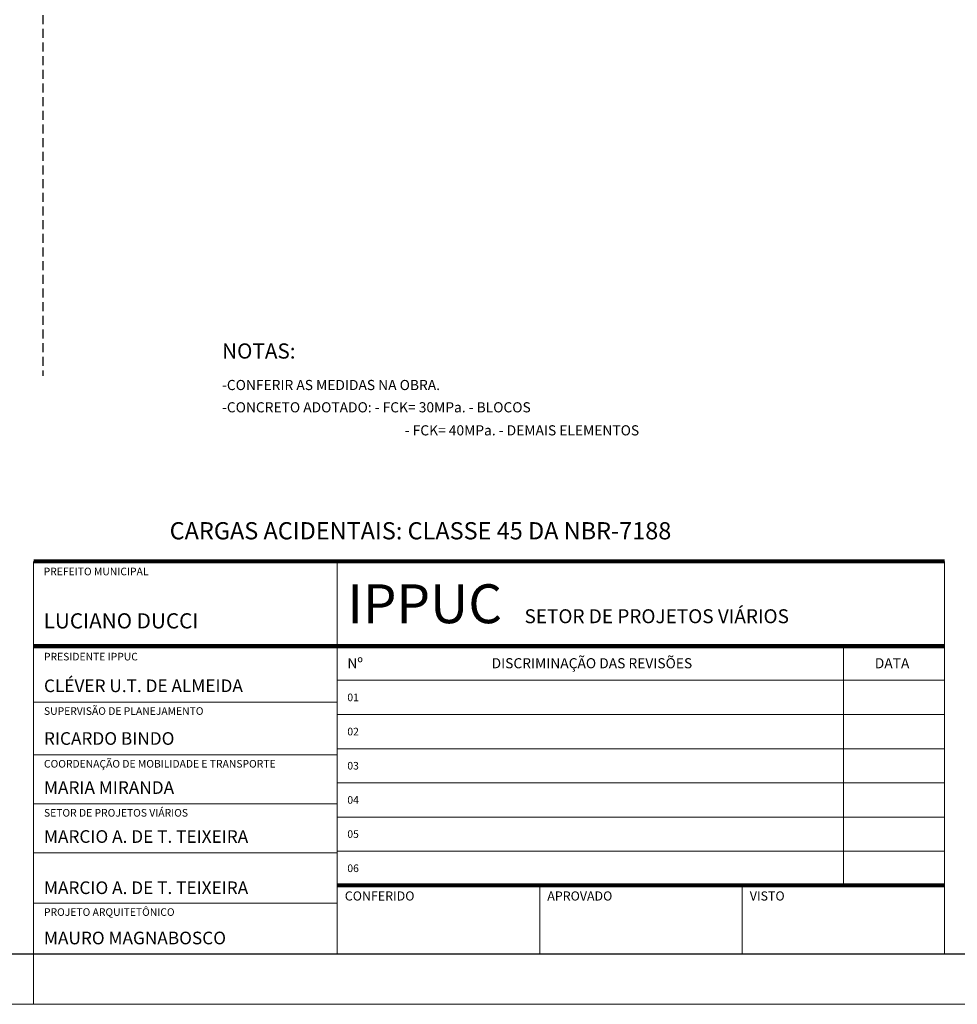
# Model space of a CAD drawing. Extents: x 2810 to 30979, y -1278 to 2192.
# Drawn here: x 29116 to 30042, y -1278 to -305 of the extents above; entities that cross this region are included whole.
import ezdxf

# ---------------------------------------------------------------- set-up
doc = ezdxf.new("R2010")
doc.units = 0
doc.header["$LTSCALE"] = 18
doc.header["$MEASUREMENT"] = 0
doc.linetypes.add('DASHED', pattern=[0.75, 0.5, -0.25])
doc.layers.add('07', color=6, linetype='Continuous')
doc.layers.add('210', color=14, linetype='DASHED')
doc.layers.add('FORMATO', color=1, linetype='Continuous', lineweight=15)
doc.layers.add('TEXTO', color=2, linetype='Continuous', lineweight=25)
doc.styles.add('ROMANS', font='romans.shx')
doc.styles.add('SB-1', font='ARIAL.TTF', dxfattribs={"height": 30})
doc.styles.add('TITULO', font='ARIAL.TTF')

msp = doc.modelspace()

# ---------------------------------------------------------------- linework, layer by layer
at = {"layer": '07', "linetype": 'Continuous', "ltscale": 0.5}
msp.add_lwpolyline([(25159.29, -1227.92), (30929.29, -1227.92), (30929.29, 1642.08), (25159.29, 1642.08)], close=True, dxfattribs=at)
at = {"layer": '210'}
msp.add_line((29138.45, -111.87), (29138.45, -657.17), dxfattribs=at)
at = {"layer": 'FORMATO', "color": 2, "ltscale": 4}
for p, q in [((29129.3, -1227.92), (29129.3, -840.42)), ((29429.3, -1227.92), (29429.3, -840.42)), ((30029.29, -1227.92), (30029.29, -840.42)), ((29929.3, -1160.42), (29929.3, -924.17)), ((29429.3, -957.92), (30029.29, -957.92)), ((29129.64, -979.52), (29429.3, -979.52)), ((29429.3, -991.67), (30029.29, -991.67)), ((29429.3, -1025.42), (30029.29, -1025.42)), ((29129.64, -1031.61), (29429.3, -1031.61)), ((29429.3, -1059.17), (30029.29, -1059.17)), ((29129.64, -1080.04), (29429.3, -1080.04)), ((29429.3, -1092.92), (30029.29, -1092.92)), ((29429.3, -1126.67), (30029.29, -1126.67)), ((29129.64, -1128.42), (29429.3, -1128.42)), ((29629.3, -1227.92), (29629.3, -1160.42)), ((29829.3, -1227.92), (29829.3, -1160.42)), ((29129.64, -1178.08), (29429.3, -1178.08))]:
    msp.add_line(p, q, dxfattribs=at)
at = {"layer": 'FORMATO'}
msp.add_line((29129.29, -1277.92), (29129.29, -1227.92), dxfattribs=at)
msp.add_lwpolyline([(25034.29, -1277.92), (30979.29, -1277.92), (30979.29, 1692.08), (25034.29, 1692.08)], close=True, dxfattribs=at)
at = {"layer": 'FORMATO', "color": 2, "ltscale": 4, "const_width": 4}
for points in [[(29129.3, -840.42), (30029.29, -840.42)], [(29129.3, -924.17), (30029.29, -924.17)], [(29429.3, -1160.42), (30029.29, -1160.42)]]:
    msp.add_lwpolyline(points, dxfattribs=at)

# ---------------------------------------------------------------- texts
at = {"layer": 'FORMATO', "color": 2, "ltscale": 4, "style": 'ROMANS'}
for s, height, p in [('PREFEITO MUNICIPAL', 7.5, (29139.3, -854.17)), ('PRESIDENTE IPPUC', 7.4914, (29139.63, -938.25)), ('01', 7.5, (29439.3, -978.54)), ('SUPERVISÃO DE PLANEJAMENTO', 7.4914, (29139.63, -992.01)), ('02', 7.5, (29439.3, -1012.29)), ('COORDENAÇÃO DE MOBILIDADE E TRANSPORTE', 7.4914, (29139.63, -1044.1)), ('03', 7.5, (29439.3, -1046.04)), ('04', 7.5, (29439.3, -1079.79)), ('SETOR DE PROJETOS VIÁRIOS', 7.4914, (29139.63, -1092.53)), ('05', 7.5, (29439.3, -1113.54)), ('06', 7.5, (29439.3, -1147.29)), ('PROJETO ARQUITETÔNICO', 7.4914, (29139.63, -1190.57))]:
    msp.add_text(s, height=height, dxfattribs=at).set_placement(p)
at = {"layer": 'FORMATO', "color": 3, "style": 'SB-1'}
for s, height, p in [('IPPUC', 38.4, (29439.3, -901.49)), ('SETOR DE PROJETOS VIÁRIOS', 13.7499, (29614.3, -901.49)), ('LUCIANO DUCCI', 14.9999, (29139.3, -906.67)), ('CLÉVER U.T. DE ALMEIDA', 12.4856, (29139.63, -969.54)), ('RICARDO BINDO', 12.4856, (29139.63, -1021.62)), ('MARIA MIRANDA', 12.4856, (29139.63, -1070.06)), ('MARCIO A. DE T. TEIXEIRA', 12.4856, (29139.63, -1118.43)), ('MARCIO A. DE T. TEIXEIRA', 12.4856, (29139.63, -1169)), ('MAURO MAGNABOSCO', 12.4856, (29139.63, -1218.66))]:
    msp.add_text(s, height=height, dxfattribs=at).set_placement(p)
at = {"layer": 'FORMATO', "color": 2, "style": 'SB-1'}
for s, p in [('DISCRIMINAÇÃO DAS REVISÕES', (29581.8, -946.04)), ('Nº', (29439.3, -946.04)), ('DATA', (29960.3, -946.04))]:
    msp.add_text(s, height=10, dxfattribs=at).set_placement(p)
at = {"layer": 'FORMATO', "color": 3, "ltscale": 4, "style": 'ROMANS'}
for s, p in [('CONFERIDO', (29436.8, -1175.42)), ('APROVADO', (29636.8, -1175.42)), ('VISTO', (29836.8, -1175.42))]:
    msp.add_text(s, height=9, dxfattribs=at).set_placement(p)
at = {"layer": 'TEXTO'}
for s, height, style, p in [('NOTAS:', 15, 'TITULO', (29315.56, -640.14)), ('-CONFERIR AS MEDIDAS NA OBRA.', 10, 'ROMANS', (29315.56, -671.23)), ('-CONCRETO ADOTADO: - FCK= 30MPa. - BLOCOS', 10, 'ROMANS', (29315.56, -693.25)), ('- FCK= 40MPa. - DEMAIS ELEMENTOS', 10, 'ROMANS', (29496.03, -716)), ('CARGAS ACIDENTAIS: CLASSE 45 DA NBR-7188', 17, 'TITULO', (29263.78, -818.7))]:
    msp.add_text(s, height=height, dxfattribs=dict(at, style=style)).set_placement(p)

doc.saveas('drawing.dxf')
